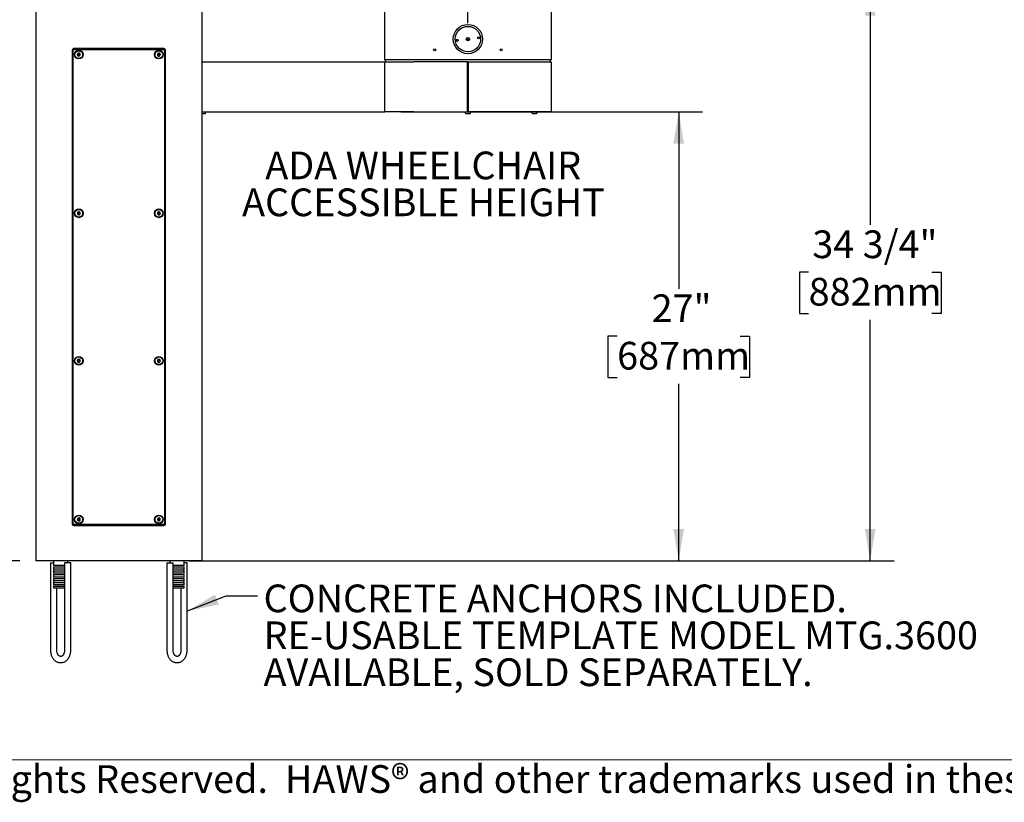
# Model space of a CAD drawing. Units: inches. Extents: x 0.2 to 10.8, y 0.2 to 8.2.
# Drawn here: x 2.5 to 6.2, y 0.2 to 3.2 of the extents above; entities that cross this region are included whole.
import ezdxf

# ---------------------------------------------------------------- set-up
doc = ezdxf.new("R2010")
doc.units = ezdxf.units.IN
doc.header["$MEASUREMENT"] = 0
doc.linetypes.add('PHANTOM', pattern=[0.5, 0.25, -0.05, 0.05, -0.05, 0.05, -0.05])
for name, color, linetype, lineweight in [('BORDER', 7, 'Continuous', 35), ('DIM', 7, 'Continuous', 25), ('TXT', 7, 'PHANTOM', 50)]:
    doc.layers.add(name, color=color, linetype=linetype, lineweight=lineweight)
doc.styles.add('SLDTEXTSTYLE0', font='ARIAL.TTF', dxfattribs={"width": 0.948})
doc.styles.add('SLDTEXTSTYLE3', font='ARIALBD.TTF', dxfattribs={"width": 0.948})
doc.dimstyles.new('SLDDIMSTYLE0', dxfattribs={"dimtxt": 0.101115, "dimasz": 0.12, "dimexe": 0, "dimexo": 0.0625, "dimgap": 0.025279, "dimtad": 0, "dimtih": 1, "dimtoh": 1, "dimdec": 3, "dimlfac": 16, "dimrnd": 1e-09, "dimzin": 12, "dimdsep": 46, "dimlunit": 5, "dimtxsty": 'SLDTEXTSTYLE0', "dimsah": 1, "dimcen": 0.09, "dimadec": 0, "dimazin": 3, "dimtfac": 1, "dimtdec": 3, "dimtofl": 0, "dimtmove": 0, "dimatfit": 3, "dimfxl": 0, "dimfrac": 2, "dimtolj": 1, "dimtzin": 12, "dimarcsym": 0})
doc.dimstyles.new('SLDDIMSTYLE1', dxfattribs={"dimtxt": 0.101115, "dimasz": 0.12, "dimexe": 0, "dimexo": 0.0625, "dimgap": 0.025279, "dimtad": 0, "dimtih": 1, "dimtoh": 1, "dimdec": 3, "dimlfac": 16, "dimrnd": 1e-09, "dimzin": 12, "dimdsep": 46, "dimlunit": 5, "dimtxsty": 'SLDTEXTSTYLE0', "dimsah": 1, "dimcen": 0.09, "dimadec": 0, "dimazin": 3, "dimtfac": 1, "dimtdec": 3, "dimtmove": 0, "dimatfit": 0, "dimfxl": 0, "dimfrac": 2, "dimtolj": 1, "dimtzin": 12, "dimarcsym": 0})
doc.dimstyles.new('SLDDIMSTYLE2', dxfattribs={"dimtxt": 0.101115, "dimasz": 0.12, "dimexe": 0, "dimexo": 0.0625, "dimgap": 0.025279, "dimtad": 0, "dimtih": 1, "dimtoh": 1, "dimdec": 6, "dimlfac": 16, "dimrnd": 1e-09, "dimzin": 12, "dimdsep": 46, "dimlunit": 5, "dimtxsty": 'SLDTEXTSTYLE0', "dimsah": 1, "dimcen": 0.09, "dimadec": 0, "dimazin": 3, "dimtfac": 1, "dimtdec": 3, "dimtofl": 0, "dimtmove": 0, "dimatfit": 3, "dimfxl": 0, "dimfrac": 2, "dimtolj": 1, "dimtzin": 12, "dimarcsym": 0})

# ---------------------------------------------------------------- blocks, each defined once
blk = doc.blocks.new('_D_1')
at = {"layer": 'DIM'}
for p, q in [((3.1904, 3.7081), (3.1904, 4.1769)), ((4.1904, 3.163), (4.1904, 4.1769)), ((3.1904, 4.0869), (2.9504, 4.0869)), ((3.4589, 4.0869), (3.4242, 4.0869)), ((3.4242, 4.0869), (3.4242, 3.9317)), ((3.9219, 4.0869), (3.9566, 4.0869)), ((3.9566, 4.0869), (3.9566, 3.9317)), ((4.1904, 4.0869), (4.4304, 4.0869)), ((3.4242, 3.9317), (3.4589, 3.9317)), ((3.9566, 3.9317), (3.9219, 3.9317))]:
    blk.add_line(p, q, dxfattribs=at)
for points in [[(3.1904, 4.0869), (3.0704, 4.1069), (3.0704, 4.0669)], [(4.1904, 4.0869), (4.3104, 4.0669), (4.3104, 4.1069)]]:
    blk.add_solid(points, dxfattribs=at)
at = {"layer": 'DIM', "char_height": 0.10417, "attachment_point": 1, "style": 'SLDTEXTSTYLE0'}
for s, insert in [('16"', (3.5885, 4.2444)), ('406mm', (3.4589, 4.0659))]:
    blk.add_mtext(s, dxfattribs=dict(at, insert=insert))
blk = doc.blocks.new('_D_2')
at = {"layer": 'DIM'}
for p, q in [((3.9379, 2.8299), (5.0729, 2.8299)), ((4.9829, 2.8299), (4.9829, 2.1637)), ((4.7514, 1.9852), (4.7167, 1.9852)), ((4.7167, 1.9852), (4.7167, 1.83)), ((5.2144, 1.9852), (5.2491, 1.9852)), ((5.2491, 1.9852), (5.2491, 1.83)), ((4.7167, 1.83), (4.7514, 1.83)), ((5.2491, 1.83), (5.2144, 1.83)), ((4.9829, 1.1406), (4.9829, 1.8068)), ((3.141, 1.1406), (5.0729, 1.1406))]:
    blk.add_line(p, q, dxfattribs=at)
for points in [[(4.9829, 2.8299), (4.9629, 2.7099), (5.0029, 2.7099)], [(4.9829, 1.1406), (5.0029, 1.2606), (4.9629, 1.2606)]]:
    blk.add_solid(points, dxfattribs=at)
at = {"layer": 'DIM', "char_height": 0.10417, "attachment_point": 1, "style": 'SLDTEXTSTYLE0'}
for s, insert in [('27"', (4.881, 2.1427)), ('687mm', (4.7514, 1.9642))]:
    blk.add_mtext(s, dxfattribs=dict(at, insert=insert))
blk = doc.blocks.new('_D_3')
at = {"layer": 'DIM'}
for p, q in [((4.0748, 3.3109), (5.7929, 3.3109)), ((5.7029, 3.3109), (5.7029, 2.4042)), ((5.4714, 2.2258), (5.4367, 2.2258)), ((5.4367, 2.2258), (5.4367, 2.0705)), ((5.9344, 2.2258), (5.9691, 2.2258)), ((5.9691, 2.2258), (5.9691, 2.0705)), ((5.4367, 2.0705), (5.4714, 2.0705)), ((5.7029, 1.1406), (5.7029, 2.0473)), ((5.9691, 2.0705), (5.9344, 2.0705)), ((3.2504, 1.1406), (5.7929, 1.1406))]:
    blk.add_line(p, q, dxfattribs=at)
for points in [[(5.7029, 3.3109), (5.6829, 3.1909), (5.7229, 3.1909)], [(5.7029, 1.1406), (5.7229, 1.2606), (5.6829, 1.2606)]]:
    blk.add_solid(points, dxfattribs=at)
at = {"layer": 'DIM', "char_height": 0.10417, "attachment_point": 1, "style": 'SLDTEXTSTYLE0'}
for s, insert in [('34 3/4"', (5.4853, 2.3832)), ('882mm', (5.4714, 2.2048))]:
    blk.add_mtext(s, dxfattribs=dict(at, insert=insert))
blk = doc.blocks.new('_D_4')
at = {"layer": 'DIM'}
for p, q in [((2.6474, 3.7318), (0.9408, 3.7318)), ((1.0308, 3.7318), (1.0308, 2.7155)), ((0.7608, 2.537), (0.726, 2.537)), ((0.726, 2.537), (0.726, 2.3817)), ((1.3009, 2.537), (1.3356, 2.537)), ((1.3356, 2.537), (1.3356, 2.3817)), ((0.726, 2.3817), (0.7608, 2.3817)), ((1.3356, 2.3817), (1.3009, 2.3817)), ((1.0308, 1.1406), (1.0308, 2.3586)), ((2.5054, 1.1406), (0.9408, 1.1406))]:
    blk.add_line(p, q, dxfattribs=at)
for points in [[(1.0308, 3.7318), (1.0108, 3.6118), (1.0508, 3.6118)], [(1.0308, 1.1406), (1.0508, 1.2606), (1.0108, 1.2606)]]:
    blk.add_solid(points, dxfattribs=at)
at = {"layer": 'DIM', "char_height": 0.10417, "attachment_point": 1, "style": 'SLDTEXTSTYLE0'}
for s, insert in [('41 1/2"', (0.8132, 2.6945)), ('1053mm', (0.7608, 2.516))]:
    blk.add_mtext(s, dxfattribs=dict(at, insert=insert))
blk = doc.blocks.new('SW_NOTE_0_9')
at = {"layer": 'TXT', "color": 0, "char_height": 0.104167, "attachment_point": 2, "style": 'SLDTEXTSTYLE3'}
for s, insert in [('ADA WHEELCHAIR', (0.6592, 0.1343)), ('ACCESSIBLE HEIGHT', (0.66, -0.0046))]:
    blk.add_mtext(s, dxfattribs=dict(at, insert=insert))
blk = doc.blocks.new('SW_NOTE_0_10')
at = {"layer": 'TXT', "color": 0, "char_height": 0.104167, "attachment_point": 1, "style": 'SLDTEXTSTYLE0'}
for s, insert in [('CONCRETE ANCHORS INCLUDED.', (0.0223, 0.0434)), ('RE-USABLE TEMPLATE MODEL MTG.3600', (0.0223, -0.0955)), ('AVAILABLE, SOLD SEPARATELY.', (0.0223, -0.2344))]:
    blk.add_mtext(s, dxfattribs=dict(at, insert=insert))

msp = doc.modelspace()

# ---------------------------------------------------------------- linework, layer by layer
at = {"color": 7, "linetype": 'Continuous', "lineweight": 25}
for p, q in [((2.56537749, 3.45312079), (2.56537749, 1.14062079)), ((3.19037749, 3.45312079), (3.19037749, 1.14062079)), ((3.87787749, 3.02487079), (3.87787749, 3.21237079)), ((4.50287749, 3.21237079), (4.50287749, 3.02487079)), ((2.70287749, 3.06171454), (2.70287749, 1.27890204)), ((2.70600249, 1.28046454), (2.70600249, 3.06015204)), ((3.04740874, 3.06718329), (2.70834624, 3.06718329)), ((2.70990874, 3.06405829), (3.04584624, 3.06405829)), ((2.74693999, 3.06718329), (2.74693999, 3.06405829)), ((2.80818999, 3.06718329), (2.80818999, 3.06405829)), ((2.94756499, 3.06405829), (2.94756499, 3.06718329)), ((2.95365874, 3.06718329), (2.95365874, 3.06405829)), ((2.97709624, 3.06405829), (2.97709624, 3.06718329)), ((3.00881499, 3.06718329), (3.00881499, 3.06405829)), ((3.04975249, 3.06015204), (3.04975249, 1.28046454)), ((3.05287749, 1.27890204), (3.05287749, 3.06171454)), ((3.19037749, 3.01737079), (3.87787749, 3.01737079)), ((3.98725249, 3.02487079), (3.87787749, 3.02487079)), ((3.87787749, 3.01737079), (3.98725249, 3.01737079)), ((3.87787749, 2.82987079), (3.87787749, 3.01737079)), ((3.88006499, 3.01737079), (3.88006499, 3.02487079)), ((4.39350249, 3.02487079), (3.98725249, 3.02487079)), ((4.18881499, 3.01737079), (3.98725249, 3.01737079)), ((4.18881499, 3.01737079), (4.19193999, 3.01737079)), ((4.18881499, 2.82987079), (4.18881499, 3.01737079)), ((4.19193999, 3.00624579), (4.18881499, 3.00624579)), ((4.18881499, 3.00202704), (4.19193999, 3.00202704)), ((4.19193999, 2.82987079), (4.19193999, 3.01737079)), ((4.19193999, 3.01737079), (4.39350249, 3.01737079)), ((4.50287749, 3.02487079), (4.39350249, 3.02487079)), ((4.39350249, 3.01737079), (4.50287749, 3.01737079)), ((4.50068999, 3.01737079), (4.50068999, 3.02487079)), ((4.50287749, 3.01737079), (4.50287749, 2.82987079)), ((4.18881499, 2.99174579), (4.19193999, 2.99174579)), ((3.19037749, 2.82987079), (3.87787749, 2.82987079)), ((3.20212749, 2.82174579), (3.19037749, 2.82174579)), ((3.20212749, 2.82987079), (3.20212749, 2.82758256)), ((3.20212749, 2.82758256), (3.20212749, 2.82403402)), ((3.20212749, 2.82403402), (3.20212749, 2.82174579)), ((3.98725249, 2.82987079), (3.87787749, 2.82987079)), ((3.98725249, 2.82987079), (4.18881499, 2.82987079)), ((4.17672124, 2.82987079), (4.17672124, 2.82980829)), ((4.17672124, 2.82980829), (4.20403374, 2.82980829)), ((4.18256499, 2.82349579), (4.19818999, 2.82349579)), ((4.18881499, 2.83924579), (4.19193999, 2.83924579)), ((4.18881499, 2.83174579), (4.19193999, 2.83174579)), ((4.39350249, 2.82987079), (4.19193999, 2.82987079)), ((4.20403374, 2.82980829), (4.20403374, 2.82987079)), ((4.50287749, 2.82987079), (4.39350249, 2.82987079)), ((4.42672124, 2.82987079), (4.42672124, 2.82980829)), ((4.42672124, 2.82980829), (4.45403374, 2.82980829)), ((4.43256499, 2.82349579), (4.44818999, 2.82349579)), ((4.45403374, 2.82980829), (4.45403374, 2.82987079)), ((2.70834624, 1.27343329), (3.04740874, 1.27343329)), ((3.04584624, 1.27655829), (2.70990874, 1.27655829)), ((2.74693999, 1.27655829), (2.74693999, 1.27343329)), ((2.95365874, 1.27655829), (2.95365874, 1.27343329)), ((2.97709624, 1.27343329), (2.97709624, 1.27655829)), ((3.00881499, 1.27655829), (3.00881499, 1.27343329)), ((2.67475249, 1.14062079), (2.56537749, 1.14062079)), ((2.62116845, 1.13280829), (2.62116845, 0.80390204)), ((2.62116845, 1.13280829), (2.63178374, 1.13280829)), ((2.63178374, 1.14062079), (2.63178374, 1.12463564)), ((2.63178374, 1.12463564), (2.67364903, 1.12463564)), ((2.63178374, 1.11679344), (2.63178374, 1.10994814)), ((2.67364903, 1.11679344), (2.63178374, 1.11679344)), ((2.67364903, 1.13280829), (2.67364903, 0.80390204)), ((2.69708653, 1.13280829), (2.67364903, 1.13280829)), ((3.08100249, 1.14062079), (2.67475249, 1.14062079)), ((2.68647124, 1.13280829), (2.68647124, 1.14062079)), ((2.69708653, 0.80390204), (2.69708653, 1.13280829)), ((3.05866845, 1.13280829), (3.05866845, 0.80390204)), ((3.05866845, 1.13280829), (3.08210595, 1.13280829)), ((3.06928374, 1.14062079), (3.06928374, 1.13280829)), ((3.19037749, 1.14062079), (3.08100249, 1.14062079)), ((3.08210595, 0.80390204), (3.08210595, 1.13280829)), ((3.08210595, 1.12463564), (3.12397124, 1.12463564)), ((3.12397124, 1.11679344), (3.08210595, 1.11679344)), ((3.12397124, 1.12463564), (3.12397124, 1.14062079)), ((3.13458653, 1.13280829), (3.12397124, 1.13280829)), ((3.12397124, 1.10994814), (3.12397124, 1.11679344)), ((3.13458653, 0.80390204), (3.13458653, 1.13280829)), ((2.63178374, 1.10994814), (2.67364903, 1.10994814)), ((2.63178374, 1.10210594), (2.63178374, 1.09526064)), ((2.67364903, 1.10210594), (2.63178374, 1.10210594)), ((2.63178374, 1.09526064), (2.67364903, 1.09526064)), ((2.63178374, 1.08741844), (2.63178374, 1.08057314)), ((2.67364903, 1.08741844), (2.63178374, 1.08741844)), ((2.63178374, 1.08057314), (2.67364903, 1.08057314)), ((3.08210595, 1.10994814), (3.12397124, 1.10994814)), ((3.12397124, 1.10210594), (3.08210595, 1.10210594)), ((3.08210595, 1.09526064), (3.12397124, 1.09526064)), ((3.12397124, 1.08741844), (3.08210595, 1.08741844)), ((3.08210595, 1.08057314), (3.12397124, 1.08057314)), ((3.12397124, 1.09526064), (3.12397124, 1.10210594)), ((3.12397124, 1.08057314), (3.12397124, 1.08741844)), ((2.63178374, 1.07273094), (2.63178374, 1.06588564)), ((2.67364903, 1.07273094), (2.63178374, 1.07273094)), ((2.63178374, 1.06588564), (2.67364903, 1.06588564)), ((2.63178374, 1.05804344), (2.63178374, 1.05119814)), ((2.67364903, 1.05804344), (2.63178374, 1.05804344)), ((2.63178374, 1.05119814), (2.67364903, 1.05119814)), ((2.63178374, 1.04335594), (2.63178374, 1.03905829)), ((2.67364903, 1.04335594), (2.63178374, 1.04335594)), ((2.63178374, 1.03905829), (2.67364903, 1.03905829)), ((2.64460595, 0.80390204), (2.64460595, 1.03905829)), ((3.12397124, 1.07273094), (3.08210595, 1.07273094)), ((3.08210595, 1.06588564), (3.12397124, 1.06588564)), ((3.12397124, 1.05804344), (3.08210595, 1.05804344)), ((3.08210595, 1.05119814), (3.12397124, 1.05119814)), ((3.12397124, 1.04335594), (3.08210595, 1.04335594)), ((3.08210595, 1.03905829), (3.12397124, 1.03905829)), ((3.11114903, 1.03905829), (3.11114903, 0.80390204)), ((3.12397124, 1.06588564), (3.12397124, 1.07273094)), ((3.12397124, 1.05119814), (3.12397124, 1.05804344)), ((3.12397124, 1.03905829), (3.12397124, 1.04335594)), ((2.66106099, 0.78124579), (2.657194, 0.78124579)), ((3.09856099, 0.78124579), (3.094694, 0.78124579)), ((2.657194, 0.75780829), (2.66106099, 0.75780829)), ((3.094694, 0.75780829), (3.09856099, 0.75780829))]:
    msp.add_line(p, q, dxfattribs=at)
for centre, radius in [((4.19037749, 3.10299579), 0.055), ((4.19037749, 3.10299579), 0.04765625), ((4.23072109, 3.10776915), 0.00390625), ((4.1500339, 3.09822243), 0.00390625), ((4.19037749, 3.10299579), 0.00625), ((2.72740874, 3.04452704), 0.01640625), ((2.72740874, 3.04452704), 0.0144375), ((2.72740874, 3.04452704), 0.0012207), ((3.02834624, 3.04452704), 0.01640625), ((3.02834624, 3.04452704), 0.0144375), ((3.02834624, 3.04452704), 0.0012207), ((4.06537749, 3.06268329), 0.00390625), ((4.31537749, 3.06268329), 0.00390625), ((2.72740874, 2.44765204), 0.01640625), ((2.72740874, 2.44765204), 0.0144375), ((2.72740874, 2.44765204), 0.0012207), ((3.02834624, 2.44765204), 0.01640625), ((3.02834624, 2.44765204), 0.0144375), ((3.02834624, 2.44765204), 0.0012207), ((2.72740874, 1.89296454), 0.01640625), ((2.72740874, 1.89296454), 0.0144375), ((2.72740874, 1.89296454), 0.0012207), ((3.02834624, 1.89296454), 0.01640625), ((3.02834624, 1.89296454), 0.0144375), ((3.02834624, 1.89296454), 0.0012207), ((2.72740874, 1.29608954), 0.01640625), ((2.72740874, 1.29608954), 0.0144375), ((2.72740874, 1.29608954), 0.0012207), ((3.02834624, 1.29608954), 0.01640625), ((3.02834624, 1.29608954), 0.0144375), ((3.02834624, 1.29608954), 0.0012207)]:
    msp.add_circle(centre, radius, dxfattribs=at)
for centre, radius, start, end in [((4.19037749, 3.10299579), 0.04353125, 3.19102135, 10.30444018), ((4.19037749, 3.10299579), 0.04353125, 182.67449998, 190.30443994), ((4.18719959, 3.11427542), 0.01171875, 254.80251101, 316.66655994), ((4.18719959, 3.11427542), 0.01342154, 257.99085621, 313.47821465), ((4.18719959, 3.11427542), 0.01461455, 261.30077915, 310.16829173), ((4.18719959, 3.11427542), 0.01465625, 261.43449162, 310.03457931), ((2.70834624, 3.06171454), 0.00546875, 90, 180), ((2.70990874, 3.06015204), 0.00390625, 90, 180), ((2.72740874, 3.04452704), 0.00563819, 150, 210), ((2.72740874, 3.04452704), 0.00563819, 90, 150), ((2.72740874, 3.04452704), 0.00563819, 210, 270), ((2.72740874, 3.04452704), 0.00563819, 30, 90), ((2.72740874, 3.04452704), 0.00563819, 270, 330), ((2.72740874, 3.04452704), 0.00563819, 330, 30), ((3.02834624, 3.04452704), 0.00563819, 159.12290283, 219.12290283), ((3.02834624, 3.04452704), 0.00563819, 99.12290283, 159.12290283), ((3.02834624, 3.04452704), 0.00563819, 219.12290283, 279.12290283), ((3.02834624, 3.04452704), 0.00563819, 39.12290283, 99.12290283), ((3.02834624, 3.04452704), 0.00563819, 279.12290283, 339.12290283), ((3.02834624, 3.04452704), 0.00563819, 339.12290283, 39.12290283), ((3.04584624, 3.06015204), 0.00390625, 0, 90), ((3.04740874, 3.06171454), 0.00546875, 360, 90), ((4.19037749, 2.83658931), 0.01524714, 206.40672029, 239.17677017), ((4.19037749, 2.83658931), 0.01524714, 300.82322983, 333.59327971), ((4.44037749, 2.83658931), 0.01524714, 206.40672029, 239.17677017), ((4.44037749, 2.83658931), 0.01524714, 300.82322983, 333.59327971), ((2.72740874, 2.44765204), 0.00563819, 166.43835779, 226.43835779), ((2.72740874, 2.44765204), 0.00563819, 106.43835779, 166.43835779), ((2.72740874, 2.44765204), 0.00563819, 226.43835779, 286.43835779), ((2.72740874, 2.44765204), 0.00563819, 46.43835779, 106.43835779), ((2.72740874, 2.44765204), 0.00563819, 286.43835779, 346.43835779), ((2.72740874, 2.44765204), 0.00563819, 346.43835779, 46.43835779), ((3.02834624, 2.44765204), 0.00563819, 171.7867893, 231.7867893), ((3.02834624, 2.44765204), 0.00563819, 111.7867893, 171.7867893), ((3.02834624, 2.44765204), 0.00563819, 51.7867893, 111.7867893), ((3.02834624, 2.44765204), 0.00563819, 291.7867893, 351.7867893), ((3.02834624, 2.44765204), 0.00563819, 351.7867893, 51.7867893), ((3.02834624, 2.44765204), 0.00563819, 231.7867893, 291.7867893), ((2.72740874, 1.89296454), 0.00563819, 174.90743911, 234.90743911), ((2.72740874, 1.89296454), 0.00563819, 114.90743911, 174.90743911), ((2.72740874, 1.89296454), 0.00563819, 234.90743911, 294.90743911), ((2.72740874, 1.89296454), 0.00563819, 54.90743911, 114.90743911), ((2.72740874, 1.89296454), 0.00563819, 294.90743911, 354.90743911), ((2.72740874, 1.89296454), 0.00563819, 354.90743911, 54.90743911), ((3.02834624, 1.89296454), 0.00563819, 175.46481442, 235.46481442), ((3.02834624, 1.89296454), 0.00563819, 115.46481442, 175.46481442), ((3.02834624, 1.89296454), 0.00563819, 235.46481442, 295.46481442), ((3.02834624, 1.89296454), 0.00563819, 55.46481442, 115.46481442), ((3.02834624, 1.89296454), 0.00563819, 295.46481442, 355.46481442), ((3.02834624, 1.89296454), 0.00563819, 355.46481442, 55.46481442), ((2.72740874, 1.29608954), 0.00563819, 173.13010235, 233.13010235), ((2.72740874, 1.29608954), 0.00563819, 113.13010235, 173.13010235), ((2.72740874, 1.29608954), 0.00563819, 53.13010235, 113.13010235), ((2.72740874, 1.29608954), 0.00563819, 353.13010235, 53.13010235), ((3.02834624, 1.29608954), 0.00563819, 167.76344246, 227.76344246), ((3.02834624, 1.29608954), 0.00563819, 107.76344246, 167.76344246), ((3.02834624, 1.29608954), 0.00563819, 47.76344246, 107.76344246), ((3.02834624, 1.29608954), 0.00563819, 347.76344246, 47.76344246), ((2.70834624, 1.27890204), 0.00546875, 180, 270), ((2.70990874, 1.28046454), 0.00390625, 180, 270), ((2.72740874, 1.29608954), 0.00563819, 233.13010235, 293.13010235), ((2.72740874, 1.29608954), 0.00563819, 293.13010235, 353.13010235), ((3.02834624, 1.29608954), 0.00563819, 227.76344246, 287.76344246), ((3.02834624, 1.29608954), 0.00563819, 287.76344246, 347.76344246), ((3.04584624, 1.28046454), 0.00390625, 270, 0), ((3.04740874, 1.27890204), 0.00546875, 270, 0), ((2.63006499, 1.12071454), 0.00428125, 293.66947277, 66.33052723), ((3.12568999, 1.12071454), 0.00428125, 113.66947277, 246.33052723), ((2.63006499, 1.10602704), 0.00428125, 293.66947277, 66.33052723), ((2.63006499, 1.09133954), 0.00428125, 293.66947277, 66.33052723), ((2.63006499, 1.07665204), 0.00428125, 293.66947277, 66.33052723), ((3.12568999, 1.10602704), 0.00428125, 113.66947277, 246.33052723), ((3.12568999, 1.09133954), 0.00428125, 113.66947277, 246.33052723), ((3.12568999, 1.07665204), 0.00428125, 113.66947277, 246.33052723), ((2.63006499, 1.06196454), 0.00428125, 293.66947277, 66.33052723), ((2.63006499, 1.04727704), 0.00428125, 293.66947277, 66.33052723), ((3.12568999, 1.06196454), 0.00428125, 113.66947277, 246.33052723), ((3.12568999, 1.04727704), 0.00428125, 113.66947277, 246.33052723)]:
    msp.add_arc(centre, radius, start, end, dxfattribs=at)
for points, knots in [([(2.72740874, 3.05016523), (2.72670972, 3.04976165), (2.72551364, 3.04907109), (2.72377494, 3.04806725), (2.72290955, 3.04756761), (2.72252593, 3.04734613)], [0, 0, 0, 0, 0.43912209298, 0.75137136424, 1, 1, 1, 1]), ([(2.72252593, 3.04734613), (2.72252593, 3.04702349), (2.72252593, 3.04612058), (2.72252593, 3.04444838), (2.72252593, 3.04284519), (2.72252593, 3.04197569), (2.72252593, 3.04170795)], [0, 0, 0, 0, 0.181801219, 0.5087615009, 0.8487354858, 1, 1, 1, 1]), ([(2.72252593, 3.04170795), (2.72322495, 3.04130437), (2.72442103, 3.04061381), (2.72615973, 3.03960997), (2.72702513, 3.03911034), (2.72740874, 3.03888885)], [0, 0, 0, 0, 0.439122093, 0.7513713642, 1, 1, 1, 1]), ([(2.73229156, 3.04734613), (2.73159253, 3.04774971), (2.73039645, 3.04844027), (2.72865775, 3.04944411), (2.72779236, 3.04994375), (2.72740874, 3.05016523)], [0, 0, 0, 0, 0.439122093, 0.7513713642, 1, 1, 1, 1]), ([(2.72740874, 3.03888885), (2.72810776, 3.03929243), (2.72930384, 3.03998299), (2.73104254, 3.04098683), (2.73190794, 3.04148647), (2.73229156, 3.04170795)], [0, 0, 0, 0, 0.439122093, 0.7513713642, 1, 1, 1, 1]), ([(2.73229156, 3.04170795), (2.73229156, 3.04197569), (2.73229156, 3.04284519), (2.73229156, 3.04444838), (2.73229156, 3.04612058), (2.73229156, 3.04702349), (2.73229156, 3.04734613)], [0, 0, 0, 0, 0.15126451419, 0.49123849908, 0.81819878099, 1, 1, 1, 1]), ([(3.02745229, 3.05009391), (3.0268261, 3.0495846), (3.02575464, 3.04871314), (3.0241971, 3.04744632), (3.02342187, 3.04681579), (3.02307822, 3.04653629)], [0, 0, 0, 0, 0.439122093, 0.7513713642, 1, 1, 1, 1]), ([(3.02307822, 3.04653629), (3.02312938, 3.04621773), (3.02327254, 3.04532624), (3.02353767, 3.0436752), (3.02379186, 3.04209228), (3.02392972, 3.04123378), (3.02397217, 3.04096942)], [0, 0, 0, 0, 0.181801219, 0.5087615009, 0.8487354858, 1, 1, 1, 1]), ([(3.02397217, 3.04096942), (3.02472634, 3.04068178), (3.02601678, 3.0401896), (3.02789265, 3.03947414), (3.02882631, 3.03911803), (3.02924019, 3.03896017)], [0, 0, 0, 0, 0.439122093, 0.7513713642, 1, 1, 1, 1]), ([(3.03272032, 3.04808466), (3.03196615, 3.0483723), (3.03067571, 3.04886448), (3.02879984, 3.04957994), (3.02786617, 3.04993605), (3.02745229, 3.05009391)], [0, 0, 0, 0, 0.439122093, 0.7513713642, 1, 1, 1, 1]), ([(3.02924019, 3.03896017), (3.02986638, 3.03946948), (3.03093784, 3.04034094), (3.03249539, 3.04160776), (3.03327062, 3.04223829), (3.03361427, 3.04251779)], [0, 0, 0, 0, 0.439122093, 0.7513713642, 1, 1, 1, 1]), ([(3.03361427, 3.04251779), (3.03357181, 3.04278214), (3.03343395, 3.04364064), (3.03317976, 3.04522356), (3.03291463, 3.04687461), (3.03277147, 3.04776609), (3.03272032, 3.04808466)], [0, 0, 0, 0, 0.1512645142, 0.4912384991, 0.818198781, 1, 1, 1, 1]), ([(4.18881499, 3.00393842), (4.1896869, 3.00394536), (4.19072894, 3.00395366), (4.19177002, 3.00396193), (4.19193999, 3.00396328)], [0, 0, 0, 0, 0.83673040953, 1, 1, 1, 1]), ([(2.72581323, 2.45305976), (2.72525699, 2.45247487), (2.72430521, 2.45147407), (2.72292165, 2.45001924), (2.72223302, 2.44929513), (2.72192776, 2.44897415)], [0, 0, 0, 0, 0.439122093, 0.7513713642, 1, 1, 1, 1]), ([(2.72192776, 2.44897415), (2.72201906, 2.44866469), (2.72227457, 2.44779869), (2.72274778, 2.44619484), (2.72320145, 2.44465718), (2.72344751, 2.44382322), (2.72352327, 2.44356642)], [0, 0, 0, 0, 0.181801219, 0.5087615009, 0.8487354858, 1, 1, 1, 1]), ([(2.72352327, 2.44356642), (2.72430793, 2.44337715), (2.72565054, 2.44305329), (2.72760223, 2.44258251), (2.72857365, 2.44234819), (2.72900426, 2.44224432)], [0, 0, 0, 0, 0.439122093, 0.7513713642, 1, 1, 1, 1]), ([(2.73129421, 2.45173766), (2.73050956, 2.45192693), (2.72916695, 2.45225079), (2.72721525, 2.45272157), (2.72624384, 2.45295589), (2.72581323, 2.45305976)], [0, 0, 0, 0, 0.439122093, 0.7513713642, 1, 1, 1, 1]), ([(2.72900426, 2.44224432), (2.7295605, 2.44282921), (2.73051227, 2.44383001), (2.73189583, 2.44528484), (2.73258447, 2.44600895), (2.73288973, 2.44632993)], [0, 0, 0, 0, 0.439122093, 0.7513713642, 1, 1, 1, 1]), ([(2.73288973, 2.44632993), (2.73281396, 2.44658673), (2.73256791, 2.44742069), (2.73211423, 2.44895835), (2.73164102, 2.4505622), (2.73138552, 2.4514282), (2.73129421, 2.45173766)], [0, 0, 0, 0, 0.1512645142, 0.4912384991, 0.818198781, 1, 1, 1, 1]), ([(3.02625361, 2.4528875), (3.02575431, 2.4522533), (3.02489997, 2.45116814), (3.02365804, 2.44959068), (3.0230399, 2.44880554), (3.02276589, 2.4484575)], [0, 0, 0, 0, 0.439122093, 0.7513713642, 1, 1, 1, 1]), ([(3.02276589, 2.4484575), (3.02288564, 2.4481579), (3.02322075, 2.44731948), (3.0238414, 2.44576673), (3.02443643, 2.44427804), (3.02475915, 2.44347065), (3.02485852, 2.44322204)], [0, 0, 0, 0, 0.181801219, 0.5087615009, 0.8487354858, 1, 1, 1, 1]), ([(3.03183397, 2.45208204), (3.03103508, 2.45219735), (3.02966814, 2.45239465), (3.02768105, 2.45268147), (3.02669203, 2.45282422), (3.02625361, 2.4528875)], [0, 0, 0, 0, 0.439122093, 0.7513713642, 1, 1, 1, 1]), ([(3.03043888, 2.44241658), (3.03093818, 2.44305078), (3.03179252, 2.44413594), (3.03303445, 2.4457134), (3.03365259, 2.44649854), (3.0339266, 2.44684658)], [0, 0, 0, 0, 0.439122093, 0.7513713642, 1, 1, 1, 1]), ([(3.0339266, 2.44684658), (3.03382723, 2.4470952), (3.03350451, 2.44790259), (3.03290948, 2.44939128), (3.03228883, 2.45094403), (3.03195372, 2.45178244), (3.03183397, 2.45208204)], [0, 0, 0, 0, 0.1512645142, 0.4912384991, 0.818198781, 1, 1, 1, 1]), ([(3.02485852, 2.44322204), (3.0256574, 2.44310673), (3.02702435, 2.44290943), (3.02901143, 2.44262262), (3.03000046, 2.44247986), (3.03043888, 2.44241658)], [0, 0, 0, 0, 0.43912209298, 0.75137136425, 1, 1, 1, 1]), ([(2.7250342, 1.89807831), (2.72457016, 1.89741788), (2.72377616, 1.89628782), (2.72262195, 1.89464509), (2.72204747, 1.89382746), (2.72179281, 1.89346501)], [0, 0, 0, 0, 0.439122093, 0.7513713642, 1, 1, 1, 1]), ([(2.72179281, 1.89346501), (2.7219287, 1.89317238), (2.72230896, 1.89235345), (2.72301321, 1.89083679), (2.7236884, 1.8893827), (2.7240546, 1.88859408), (2.72416736, 1.88835124)], [0, 0, 0, 0, 0.181801219, 0.5087615009, 0.8487354858, 1, 1, 1, 1]), ([(2.72416736, 1.88835124), (2.72497133, 1.88827959), (2.72634699, 1.888157), (2.72834674, 1.88797879), (2.72934207, 1.88789008), (2.72978329, 1.88785077)], [0, 0, 0, 0, 0.439122093, 0.7513713642, 1, 1, 1, 1]), ([(2.73065013, 1.89757784), (2.72984616, 1.89764949), (2.72847049, 1.89777208), (2.72647074, 1.8979503), (2.72547541, 1.898039), (2.7250342, 1.89807831)], [0, 0, 0, 0, 0.439122093, 0.7513713642, 1, 1, 1, 1]), ([(2.72978329, 1.88785077), (2.73024732, 1.8885112), (2.73104132, 1.88964127), (2.73219553, 1.891284), (2.73277001, 1.89210162), (2.73302467, 1.89246407)], [0, 0, 0, 0, 0.439122093, 0.7513713642, 1, 1, 1, 1]), ([(2.73302467, 1.89246407), (2.73291191, 1.8927069), (2.73254572, 1.89349553), (2.73187053, 1.89494961), (2.73116628, 1.89646628), (2.73078601, 1.89728521), (2.73065013, 1.89757784)], [0, 0, 0, 0, 0.1512645142, 0.4912384991, 0.818198781, 1, 1, 1, 1]), ([(3.02592207, 1.89805497), (3.02546448, 1.89739005), (3.02468151, 1.89625232), (3.02354333, 1.89459844), (3.02297683, 1.89377526), (3.02272571, 1.89341036)], [0, 0, 0, 0, 0.439122093, 0.7513713642, 1, 1, 1, 1]), ([(3.02272571, 1.89341036), (3.02286443, 1.89311906), (3.02325264, 1.89230387), (3.02397162, 1.89079413), (3.02466092, 1.88934668), (3.02503477, 1.88856165), (3.02514989, 1.88831993)], [0, 0, 0, 0, 0.181801219, 0.5087615009, 0.8487354858, 1, 1, 1, 1]), ([(3.02514989, 1.88831993), (3.02595452, 1.8882561), (3.02733131, 1.8881469), (3.0293327, 1.88798815), (3.03032884, 1.88790913), (3.03077042, 1.88787411)], [0, 0, 0, 0, 0.439122093, 0.7513713642, 1, 1, 1, 1]), ([(3.0315426, 1.89760916), (3.03073797, 1.89767298), (3.02936118, 1.89778218), (3.02735979, 1.89794093), (3.02636364, 1.89801995), (3.02592207, 1.89805497)], [0, 0, 0, 0, 0.439122093, 0.7513713642, 1, 1, 1, 1]), ([(3.03077042, 1.88787411), (3.03122801, 1.88853903), (3.03201098, 1.88967676), (3.03314916, 1.89133064), (3.03371566, 1.89215382), (3.03396678, 1.89251872)], [0, 0, 0, 0, 0.439122093, 0.7513713642, 1, 1, 1, 1]), ([(3.03396678, 1.89251872), (3.03385166, 1.89276045), (3.03347781, 1.89354548), (3.03278851, 1.89499292), (3.03206953, 1.89650267), (3.03168132, 1.89731786), (3.0315426, 1.89760916)], [0, 0, 0, 0, 0.1512645142, 0.4912384991, 0.818198781, 1, 1, 1, 1]), ([(2.72519395, 1.3012745), (2.72470965, 1.30062877), (2.72388098, 1.29952388), (2.72267638, 1.29791774), (2.72207681, 1.29711832), (2.72181104, 1.29676395)], [0, 0, 0, 0, 0.439122093, 0.7513713642, 1, 1, 1, 1]), ([(2.72181104, 1.29676395), (2.72193778, 1.29646724), (2.72229246, 1.29563692), (2.72294933, 1.29409914), (2.7235791, 1.29262481), (2.72392066, 1.29182521), (2.72402583, 1.29157899)], [0, 0, 0, 0, 0.181801219, 0.5087615009, 0.8487354858, 1, 1, 1, 1]), ([(2.73079165, 1.30060009), (2.72999029, 1.30069664), (2.72861909, 1.30086184), (2.72662583, 1.30110199), (2.72563373, 1.30122152), (2.72519395, 1.3012745)], [0, 0, 0, 0, 0.439122093, 0.7513713642, 1, 1, 1, 1]), ([(2.73300645, 1.29541513), (2.73290128, 1.29566135), (2.73255972, 1.29646095), (2.73192995, 1.29793527), (2.73127308, 1.29947305), (2.7309184, 1.30030338), (2.73079165, 1.30060009)], [0, 0, 0, 0, 0.1512645142, 0.4912384991, 0.818198781, 1, 1, 1, 1]), ([(3.0266261, 1.30145892), (3.02608353, 1.30086132), (3.02515516, 1.29983878), (3.02380561, 1.29835234), (3.02313391, 1.2976125), (3.02283615, 1.29728454)], [0, 0, 0, 0, 0.439122093, 0.7513713642, 1, 1, 1, 1]), ([(3.02283615, 1.29728454), (3.02293459, 1.29697728), (3.02321005, 1.29611742), (3.02372022, 1.29452495), (3.02420934, 1.29299818), (3.02447461, 1.29217014), (3.02455629, 1.29191516)], [0, 0, 0, 0, 0.181801219, 0.5087615009, 0.8487354858, 1, 1, 1, 1]), ([(3.03213619, 1.30026392), (3.03134737, 1.30043499), (3.02999763, 1.30072772), (3.02803557, 1.30115324), (3.027059, 1.30136504), (3.0266261, 1.30145892)], [0, 0, 0, 0, 0.439122093, 0.7513713642, 1, 1, 1, 1]), ([(3.03385633, 1.29489454), (3.03377465, 1.29514951), (3.03350938, 1.29597756), (3.03302026, 1.29750432), (3.03251009, 1.2990968), (3.03223463, 1.29995665), (3.03213619, 1.30026392)], [0, 0, 0, 0, 0.1512645142, 0.4912384991, 0.818198781, 1, 1, 1, 1]), ([(2.72402583, 1.29157899), (2.7248272, 1.29148244), (2.72619839, 1.29131724), (2.72819166, 1.29107709), (2.72918376, 1.29095756), (2.72962354, 1.29090458)], [0, 0, 0, 0, 0.439122093, 0.7513713642, 1, 1, 1, 1]), ([(2.72962354, 1.29090458), (2.73010783, 1.29155031), (2.7309365, 1.2926552), (2.73214111, 1.29426134), (2.73274067, 1.29506076), (2.73300645, 1.29541513)], [0, 0, 0, 0, 0.439122093, 0.7513713642, 1, 1, 1, 1]), ([(3.02455629, 1.29191516), (3.02534512, 1.29174409), (3.02669485, 1.29145136), (3.02865692, 1.29102584), (3.02963349, 1.29081404), (3.03006638, 1.29072016)], [0, 0, 0, 0, 0.439122093, 0.7513713642, 1, 1, 1, 1]), ([(3.03006638, 1.29072016), (3.03060895, 1.29131776), (3.03153733, 1.2923403), (3.03288687, 1.29382674), (3.03355858, 1.29456658), (3.03385633, 1.29489454)], [0, 0, 0, 0, 0.439122093, 0.7513713642, 1, 1, 1, 1]), ([(2.62116845, 0.80390204), (2.62118727, 0.8027801), (2.6212399, 0.799642), (2.62180797, 0.79451417), (2.62304627, 0.78864121), (2.62489017, 0.78300019), (2.62731566, 0.77768876), (2.63030292, 0.77280804), (2.63381246, 0.76846333), (2.63778339, 0.76475749), (2.64213015, 0.76178042), (2.6467473, 0.75959321), (2.65141604, 0.7582643), (2.65492919, 0.75783656), (2.65681088, 0.75781307), (2.657194, 0.75780829)], [0, 0, 0, 0, 0.0479790765, 0.1341998307, 0.2207040582, 0.3075309464, 0.3947060397, 0.482105554, 0.569364798, 0.655949577, 0.7412408376, 0.8247596676, 0.9063669561, 0.9809357022, 1, 1, 1, 1]), ([(2.657194, 0.78124579), (2.65699077, 0.78125276), (2.65629381, 0.78127665), (2.65509188, 0.78157149), (2.65340148, 0.78243089), (2.65160324, 0.7838646), (2.64977124, 0.78595123), (2.64804125, 0.78871221), (2.64657819, 0.7919888), (2.6454736, 0.7956867), (2.64474514, 0.79970387), (2.64465264, 0.80249382), (2.64460595, 0.80390204)], [0, 0, 0, 0, 0.0501139423, 0.1718653816, 0.2781442162, 0.3777969579, 0.4836656775, 0.5867042683, 0.6891928715, 0.7918227118, 0.8949227886, 1, 1, 1, 1]), ([(2.66106099, 0.75780829), (2.66213547, 0.75784385), (2.66478459, 0.75793153), (2.66895283, 0.75877682), (2.67344384, 0.76041472), (2.67769943, 0.76276639), (2.6816713, 0.76578651), (2.68530861, 0.76944748), (2.68855474, 0.77370485), (2.69135111, 0.77849683), (2.69364297, 0.7837414), (2.69538922, 0.78934185), (2.69655058, 0.7951947), (2.69703459, 0.8000921), (2.69707427, 0.8030024), (2.69708653, 0.80390204)], [0, 0, 0, 0, 0.0534471882, 0.1317730832, 0.2100828609, 0.2890549324, 0.3692377935, 0.4509322151, 0.5341375862, 0.618586692, 0.703876047, 0.7896240715, 0.8755383489, 0.9615263117, 1, 1, 1, 1]), ([(2.67364903, 0.80390204), (2.67363746, 0.80321618), (2.67360251, 0.80114591), (2.67320106, 0.79773456), (2.67230192, 0.79386447), (2.67101665, 0.79036865), (2.66944045, 0.78737002), (2.66768294, 0.78495771), (2.66587286, 0.78317446), (2.66413256, 0.78201129), (2.66251505, 0.78135344), (2.66156697, 0.78128325), (2.66106099, 0.78124579)], [0, 0, 0, 0, 0.0512423714, 0.1546749896, 0.2577216023, 0.3600004505, 0.4614519835, 0.5624074446, 0.6636536737, 0.7668517406, 0.8755701812, 1, 1, 1, 1]), ([(3.05866845, 0.80390204), (3.05868727, 0.8027801), (3.0587399, 0.799642), (3.05930797, 0.79451417), (3.06054627, 0.78864121), (3.06239017, 0.78300019), (3.06481566, 0.77768876), (3.06780292, 0.77280804), (3.07131246, 0.76846333), (3.07528339, 0.76475749), (3.07963015, 0.76178042), (3.0842473, 0.75959321), (3.08891604, 0.7582643), (3.09242919, 0.75783656), (3.09431088, 0.75781307), (3.094694, 0.75780829)], [0, 0, 0, 0, 0.0479790765, 0.13419983069, 0.22070405816, 0.30753094644, 0.39470603969, 0.48210555404, 0.56936479797, 0.655949577, 0.74124083761, 0.82475966762, 0.90636695614, 0.98093570223, 1, 1, 1, 1]), ([(3.094694, 0.78124579), (3.09449077, 0.78125276), (3.09379381, 0.78127665), (3.09259188, 0.78157149), (3.09090148, 0.78243089), (3.08910324, 0.7838646), (3.08727124, 0.78595123), (3.08554125, 0.78871221), (3.08407819, 0.7919888), (3.0829736, 0.7956867), (3.08224514, 0.79970387), (3.08215264, 0.80249382), (3.08210595, 0.80390204)], [0, 0, 0, 0, 0.0501139423, 0.1718653816, 0.2781442162, 0.3777969579, 0.4836656775, 0.5867042683, 0.6891928715, 0.7918227118, 0.8949227886, 1, 1, 1, 1]), ([(3.09856099, 0.75780829), (3.09963547, 0.75784385), (3.10228459, 0.75793153), (3.10645283, 0.75877682), (3.11094384, 0.76041472), (3.11519943, 0.76276639), (3.1191713, 0.76578651), (3.12280861, 0.76944748), (3.12605474, 0.77370485), (3.12885111, 0.77849683), (3.13114297, 0.7837414), (3.13288922, 0.78934185), (3.13405058, 0.7951947), (3.13453459, 0.8000921), (3.13457427, 0.8030024), (3.13458653, 0.80390204)], [0, 0, 0, 0, 0.0534471882, 0.1317730832, 0.2100828609, 0.2890549324, 0.3692377935, 0.4509322151, 0.5341375862, 0.618586692, 0.703876047, 0.7896240715, 0.8755383489, 0.9615263117, 1, 1, 1, 1]), ([(3.11114903, 0.80390204), (3.11113746, 0.80321618), (3.11110251, 0.80114591), (3.11070106, 0.79773456), (3.10980192, 0.79386447), (3.10851665, 0.79036865), (3.10694045, 0.78737002), (3.10518294, 0.78495771), (3.10337286, 0.78317446), (3.10163256, 0.78201129), (3.10001505, 0.78135344), (3.09906697, 0.78128325), (3.09856099, 0.78124579)], [0, 0, 0, 0, 0.0512423714, 0.1546749896, 0.2577216023, 0.3600004505, 0.4614519835, 0.5624074446, 0.6636536737, 0.7668517406, 0.8755701812, 1, 1, 1, 1])]:
    msp.add_open_spline(points, degree=3, knots=knots, dxfattribs=at)
for points in [[(4.19193999, 3.00619371), (4.19141916, 3.00618503), (4.19037749, 3.00616767), (4.18933583, 3.0061503), (4.18881499, 3.00614162)], [(4.19193999, 3.00588121), (4.19141916, 3.00587253), (4.19037749, 3.00585517), (4.18933583, 3.0058378), (4.18881499, 3.00582912)]]:
    msp.add_open_spline(points, degree=3, dxfattribs=at)
at = {"layer": 'BORDER', "lineweight": 18}
msp.add_line((10.629927, 0.39207317), (0.329927, 0.39207317), dxfattribs=at)
at = {"layer": 'DIM', "flags": 128}
msp.add_lwpolyline([(3.39965398, 1.00789594), (3.27973808, 1.00789594), (3.13458653, 0.95113681)], dxfattribs=at)
at = {"layer": 'DIM'}
msp.add_solid([(3.13458653, 0.95113681), (3.25362955, 0.97621192), (3.23906232, 1.01346505)], dxfattribs=at)

# ---------------------------------------------------------------- block references
at = {"layer": 'TXT'}
for name, p in [('SW_NOTE_0_9', (3.36303648, 2.54559254)), ('SW_NOTE_0_10', (3.39965398, 1.00789594))]:
    msp.add_blockref(name, p, dxfattribs=at)

# ---------------------------------------------------------------- texts
at = {"layer": 'BORDER', "insert": (0.3294523, 0.37184701), "char_height": 0.10416666667, "attachment_point": 1, "style": 'SLDTEXTSTYLE0'}
msp.add_mtext('© 2022 Haws Corporation - All Rights Reserved.  HAWS® and other trademarks used in these materials are the exclusive property of Haws Corporation.', dxfattribs=at)

# ---------------------------------------------------------------- dimensions: what is measured, and where the dimension line sits
at = {"layer": 'DIM'}
dim = msp.add_linear_dim(base=(3.19037749, 4.08693749), p1=(4.19037749, 3.10299579), p2=(3.19037749, 3.64812079), dimstyle='SLDDIMSTYLE1', dxfattribs=at)
dim.commit()
dim.dimension.update_dxf_attribs({"geometry": '_D_1', "text_midpoint": (3.69037749, 4.08693749), "dimtype": 160})
for base, p1, p2, dimstyle, picture, middle in [((1.0308311, 1.14062079), (2.70735872, 3.7318143), (2.56537749, 1.14062079), 'SLDDIMSTYLE2', '_D_4', (1.0308311, 2.43621755)), ((5.70287749, 1.14062079), (4.01480956, 3.31093612), (3.19037749, 1.14062079), 'SLDDIMSTYLE2', '_D_3', (5.70287749, 2.22577846)), ((4.98287749, 1.14062079), (3.87787749, 2.82987079), (3.08100249, 1.14062079), 'SLDDIMSTYLE0', '_D_2', (4.98287749, 1.98524579))]:
    dim = msp.add_linear_dim(base=base, p1=p1, p2=p2, angle=90, dimstyle=dimstyle, dxfattribs=at)
    dim.commit()
    dim.dimension.update_dxf_attribs({"geometry": picture, "text_midpoint": middle, "dimtype": 160})

doc.saveas('drawing.dxf')
